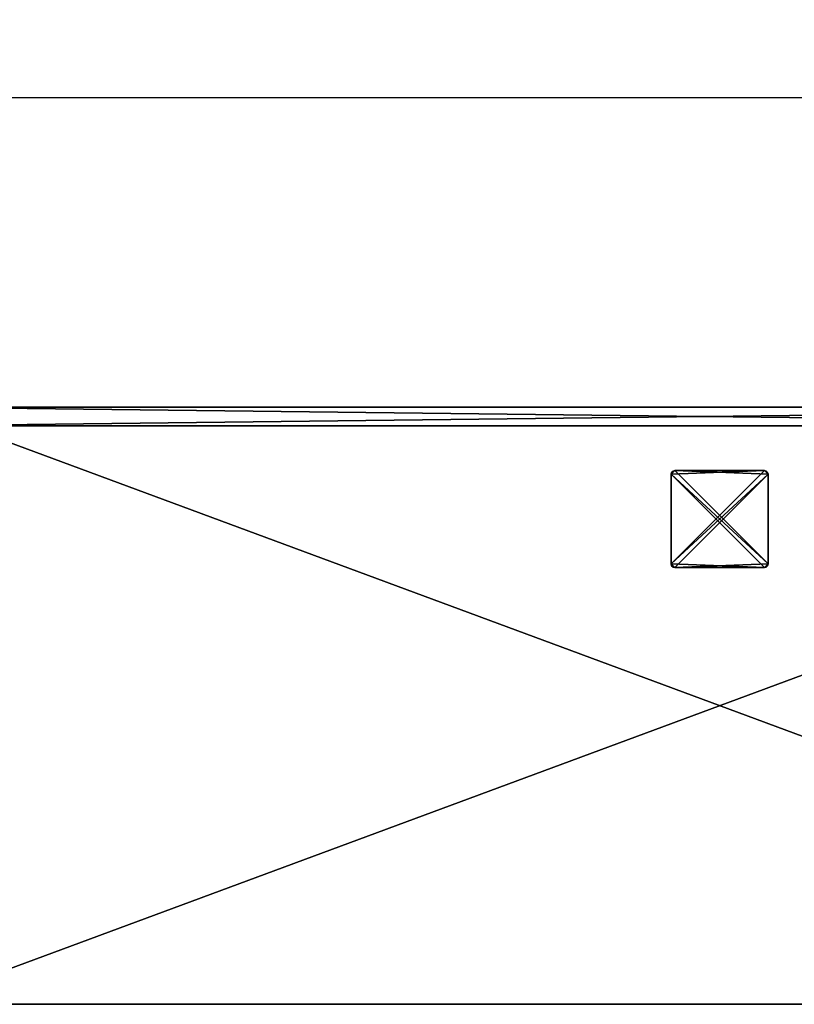
# Model space of a CAD drawing. Extents: x -11 to 158, y -1 to 85.
# Drawn here: x 106 to 132, y 52 to 85 of the extents above; entities that cross this region are included whole.
import ezdxf

# ---------------------------------------------------------------- set-up
doc = ezdxf.new("R2010")
doc.units = 0
doc.header["$LTSCALE"] = 0.3
doc.header["$MEASUREMENT"] = 0
for name, color, linetype in [('A-FURN-ATTRIBUTE-T', 7, 'Continuous'), ('AFUFR-3-GCSN', 4, 'Continuous'), ('DOS-MODESTIE-H', 3, 'Continuous'), ('EDGE', 1, 'Continuous'), ('SURFACE-H', 7, 'Continuous')]:
    doc.layers.add(name, color=color, linetype=linetype)
doc.layers.add('COTES PLAN', color=7, linetype='Continuous', lineweight=20, true_color=0x0099cc)
doc.styles.add('[quo] Cotes', font='simplex.shx', dxfattribs={"width": 0.6})
doc.styles.add('LOGIFLEX - Notes', font='ARIALN.TTF', dxfattribs={"height": 0.09375})
doc.dimstyles.new('LOGIFLEX', dxfattribs={"dimscale": 0, "dimtxt": 0.09375, "dimasz": 0.1, "dimexe": 0.1, "dimexo": 0.0625, "dimgap": 0.09, "dimtad": 0, "dimtih": 1, "dimtoh": 1, "dimdec": 4, "dimlfac": -1, "dimzin": 12, "dimdsep": 46, "dimlunit": 5, "dimtxsty": '[quo] Cotes', "dimblk": 'OBLIQUE', "dimcen": 0, "dimdle": 0.078125, "dimclrd": 256, "dimclre": 256, "dimclrt": 256, "dimadec": 0, "dimazin": 2, "dimtfac": 1, "dimtdec": 4, "dimtofl": 0, "dimtmove": 0, "dimatfit": 3, "dimfxl": 0, "dimfrac": 2, "dimtolj": 1, "dimtzin": 0, "dimlwd": 25, "dimlwe": 25, "dimarcsym": 0})

# ---------------------------------------------------------------- blocks, each defined once
blk = doc.blocks.new('3-2054TOP')
at = {"layer": 'EDGE'}
mesh = blk.add_polyface(dxfattribs=at)
corners = [(54, -20, 29), (54, 0, 29), (54, 0, 28), (54, -20, 28), (0, 0, 29), (0, 0, 28), (0, -20, 29), (0, -20, 28)]
mesh.append_faces([[corners[k] for k in face] for face in [(0, 1, 2, 2), (2, 3, 0, 0), (1, 4, 5, 5), (5, 2, 1, 1), (6, 0, 3, 3), (3, 7, 6, 6), (4, 6, 7, 7), (7, 5, 4, 4)]], dxfattribs={"vtx2": -1, "vtx3": -1})
at = {"layer": 'SURFACE-H'}
mesh = blk.add_polyface(dxfattribs=at)
corners = [(54, -20, 29), (0, -20, 29), (0, 0, 29), (54, 0, 29)]
mesh.append_faces([[corners[k] for k in face] for face in [(0, 1, 2, 2), (2, 3, 0, 0)]], dxfattribs={"vtx2": -1, "vtx3": -1})
mesh = blk.add_polyface(dxfattribs=at)
corners = [(0, -20, 28), (54, -20, 28), (54, 0, 28), (0, 0, 28)]
mesh.append_faces([[corners[k] for k in face] for face in [(0, 1, 2, 2), (2, 3, 0, 0)]], dxfattribs={"vtx2": -1, "vtx3": -1})
blk = doc.blocks.new('3-CAPF')
at = {"layer": 'AFUFR-3-GCSN'}
mesh = blk.add_polyface(dxfattribs=at)
corners = [(1.562, -1.608, 0.25), (1.5, -1.625, 0.25), (1.5, -1.625), (1.562, -1.608), (1.608, -1.562), (1.625, -1.5, 0.25), (1.608, -1.562, 0.25), (1.625, -1.5), (1.625, 1.5), (1.625, 1.5, 0.25), (1.608, 1.562, 0.25), (1.608, 1.562), (1.562, 1.608), (1.5, 1.625, 0.25), (1.562, 1.608, 0.25), (1.5, 1.625), (-1.5, 1.625), (-1.5, 1.625, 0.25), (-1.562, 1.608, 0.25), (-1.562, 1.608), (-1.608, 1.562), (-1.625, 1.5, 0.25), (-1.608, 1.562, 0.25), (-1.625, 1.5), (-1.625, -1.5), (-1.625, -1.5, 0.25), (-1.608, -1.562, 0.25), (-1.608, -1.562), (-1.562, -1.608), (-1.5, -1.625, 0.25), (-1.562, -1.608, 0.25), (-1.5, -1.625)]
mesh.append_faces([[corners[k] for k in face] for face in [(13, 9, 14, 14), (16, 23, 19, 19)]], dxfattribs={"vtx0": -1, "vtx1": -1, "vtx2": -1})
mesh.append_faces([[corners[k] for k in face] for face in [(13, 25, 9, 9), (9, 25, 29, 29), (16, 7, 23, 23), (23, 7, 2, 2)]], dxfattribs={"vtx0": -1, "vtx1": -1, "vtx2": -1, "vtx3": -1})
mesh.append_faces([[corners[k] for k in face] for face in [(0, 2, 3, 3), (4, 5, 6, 6), (3, 6, 0, 0), (10, 8, 11, 11), (12, 13, 14, 14), (11, 14, 10, 10), (18, 16, 19, 19), (20, 21, 22, 22), (19, 22, 18, 18), (26, 24, 27, 27), (28, 29, 30, 30), (27, 30, 26, 26)]], dxfattribs={"vtx0": -1, "vtx2": -1})
mesh.append_faces([[corners[k] for k in face] for face in [(1, 6, 5, 5), (13, 21, 25, 25), (24, 2, 31, 31), (16, 8, 7, 7)]], dxfattribs={"vtx0": -1, "vtx2": -1, "vtx3": -1})
mesh.append_faces([[corners[k] for k in face] for face in [(7, 5, 4, 4), (7, 8, 5, 5), (15, 13, 12, 12), (15, 16, 13, 13), (23, 21, 20, 20), (23, 24, 21, 21), (31, 29, 28, 28), (31, 2, 29, 29), (0, 6, 1, 1), (28, 27, 31, 31)]], dxfattribs={"vtx1": -1, "vtx2": -1})
mesh.append_faces([[corners[k] for k in face] for face in [(29, 1, 5, 5), (25, 26, 29, 29), (17, 18, 21, 21), (13, 17, 21, 21), (5, 9, 29, 29), (7, 4, 2, 2), (15, 12, 8, 8), (16, 15, 8, 8), (24, 23, 2, 2), (27, 24, 31, 31)]], dxfattribs={"vtx1": -1, "vtx2": -1, "vtx3": -1})
mesh.append_faces([[corners[k] for k in face] for face in [(0, 1, 2, 2), (3, 4, 6, 6), (8, 9, 5, 5), (10, 9, 8, 8), (11, 12, 14, 14), (16, 17, 13, 13), (18, 17, 16, 16), (19, 20, 22, 22), (24, 25, 21, 21), (26, 25, 24, 24), (27, 28, 30, 30), (2, 1, 29, 29), (26, 30, 29, 29), (18, 22, 21, 21), (9, 10, 14, 14), (4, 3, 2, 2), (12, 11, 8, 8), (23, 20, 19, 19)]], dxfattribs={"vtx2": -1, "vtx3": -1})
blk = doc.blocks.new('3-MOD-PMR-54-M')
at = {"layer": 'DOS-MODESTIE-H'}
mesh = blk.add_polyface(dxfattribs=at)
corners = [(53, -0.625, 18), (0, -0.625, 18), (53, 0, 18), (0, 0, 18), (53, 0, 28), (0, 0, 28), (53, -0.625, 28), (0, -0.625, 28)]
mesh.append_faces([[corners[k] for k in face] for face in [(0, 1, 2, 2), (4, 5, 6, 6), (3, 5, 2, 2), (1, 7, 3, 3), (0, 6, 1, 1), (2, 4, 0, 0)]], dxfattribs={"vtx1": -1, "vtx2": -1})
mesh.append_faces([[corners[k] for k in face] for face in [(1, 3, 2, 2), (5, 7, 6, 6), (5, 4, 2, 2), (7, 5, 3, 3), (6, 7, 1, 1), (4, 6, 0, 0)]], dxfattribs={"vtx2": -1, "vtx3": -1})
blk = doc.blocks.new('LV2054RM_THREEDVIEW_MOD_____CONNECTIVITY_____No_____GROMMET3_____GRC_____MGR_____No_____MODESTY_____PM')
blk.add_blockref('3-MOD-PMR-54-M', (0, 0))
blk = doc.blocks.new('LV2054RM_THREEDVIEW_G_____CONNECTIVITY_____No_____GROMMET3_____GRC_____MGR_____No_____MODESTY_____PM')
for name, p in [('LV2054RM_THREEDVIEW_MOD_____CONNECTIVITY_____No_____GROMMET3_____GRC_____MGR_____No_____MODESTY_____PM', (0, 0)), ('3-CAPF', (27, -3.75, 29))]:
    blk.add_blockref(name, p)
blk = doc.blocks.new('3_LV2054RM_____XI_____XO_____CONNECTIVITY_____No_____GROMMET3_____GRC_____MGR_____No_____MODESTY_____PM')
for name in ['3-2054TOP', 'LV2054RM_THREEDVIEW_G_____CONNECTIVITY_____No_____GROMMET3_____GRC_____MGR_____No_____MODESTY_____PM']:
    blk.add_blockref(name, (0, 0))
at = {"layer": 'A-FURN-ATTRIBUTE-T', "style": 'LOGIFLEX - Notes'}
blk.add_attdef('CAPTG', (0, 1), '', height=2.5, dxfattribs=at)
at = {"layer": 'A-FURN-ATTRIBUTE-T', "style": 'LOGIFLEX - Notes', "flags": 1}
for tag in ['CAPPN', 'CAPMG', 'CAPMC', 'CAPQT', 'CAPDH']:
    blk.add_attdef(tag, (0, 0), '', height=0.001, dxfattribs=at)
blk = doc.blocks.new('_Oblique')
at = {"color": 0, "linetype": 'ByBlock', "lineweight": -2}
blk.add_line((-0.5, -0.5), (0.5, 0.5), dxfattribs=at)
blk = doc.blocks.new('*D39')
at = {"layer": 'COTES PLAN', "color": 250, "linetype": 'ByBlock', "lineweight": 25, "transparency": 16777216}
for p, q in [((-0.02, 73.169), (-0.02, 84.231)), ((156.5, 73.152), (156.5, 84.231)), ((-1.482, 82.36), (73.024, 82.36)), ((157.961, 82.36), (83.456, 82.36))]:
    blk.add_line(p, q, dxfattribs=at)
at = {"layer": 'Defpoints', "color": 0, "transparency": 16777216}
for p in [(156.5, 82.36), (-0.02, 72, 29), (156.5, 71.983, 29)]:
    blk.add_point(p, dxfattribs=at)
at = {"layer": 'COTES PLAN', "color": 250, "lineweight": 25, "transparency": 16777216, "xscale": 1.870578575676851, "yscale": 1.870578575676851, "zscale": 1.870578575676851, "rotation": 180}
blk.add_blockref('_Oblique', (-0.02, 82.36), dxfattribs=at)
at = {"layer": 'COTES PLAN', "color": 250, "lineweight": 25, "transparency": 16777216, "xscale": 1.870578575676851, "yscale": 1.870578575676851, "zscale": 1.870578575676851}
blk.add_blockref('_Oblique', (156.5, 82.36), dxfattribs=at)
at = {"layer": 'COTES PLAN', "color": 250, "transparency": 16777216, "insert": (78.24, 82.36), "char_height": 1.75367, "attachment_point": 5, "style": '[quo] Cotes'}
blk.add_mtext('\\A1;156 1/2"', dxfattribs=at)

msp = doc.modelspace()

# ---------------------------------------------------------------- block references
msp.add_blockref('3_LV2054RM_____XI_____XO_____CONNECTIVITY_____No_____GROMMET3_____GRC_____MGR_____No_____MODESTY_____PM', (102.5, 72))

# ---------------------------------------------------------------- dimensions: what is measured, and where the dimension line sits
at = {"layer": 'COTES PLAN', "color": 250}
dim = msp.add_linear_dim(base=(156.5, 82.3602), p1=(-0.02026, 72, 29), p2=(156.5, 71.98335, 29), dimstyle='LOGIFLEX', override={"dimscale": 18.705786, "dimpost": '"', "dimclrd": 250, "dimclre": 250, "dimclrt": 250, "dimarcsym": 1}, dxfattribs=at)
dim.commit()
dim.dimension.update_dxf_attribs({"geometry": '*D39', "text_midpoint": (78.23987, 82.3602)})

doc.saveas('drawing.dxf')
